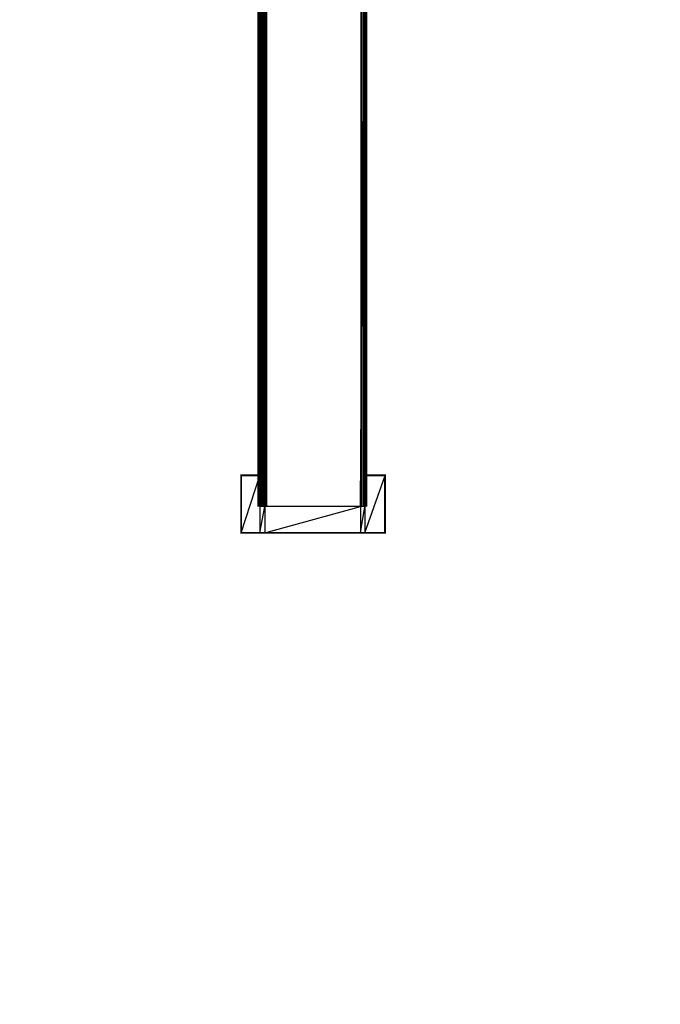
# Model space of a CAD drawing. Extents: x -1129 to 1854, y -3323 to -2727.
# Drawn here: x -931 to -899, y -2947 to -2897 of the extents above; entities that cross this region are included whole.
import ezdxf

# ---------------------------------------------------------------- set-up
doc = ezdxf.new("R2010")
doc.units = 0
doc.header["$MEASUREMENT"] = 0
doc.layers.add('Muebles', color=7, linetype='Continuous')
picture_1 = doc.add_image_def('image9.jpg', size_in_pixel=(76, 528))

msp = doc.modelspace()

# ---------------------------------------------------------------- linework, layer by layer
msp.add_lwpolyline([(-1114.162, -2764.052, 0.123477), (-1114.263, -2764.457), (-1114.257, -3036.375), (-1114.25, -3308.365, 0.198906), (-1114.148, -3308.611, 0.198913), (-1113.875, -3308.724), (-758.745, -3308.722), (-403.589, -3308.721, 0.259932), (-403.386, -3308.607, 0.13919), (-403.359, -3308.514), (-403.329, -3228.581, 0.000037), (-403.304, -3140.698, 0.000022), (-403.285, -3036.323, 0.000015), (-403.271, -2894.657, 0.000082), (-403.278, -2818.654, 0.000001), (-403.292, -2764.19, 0.174866), (-403.355, -2764.015, 0.223018), (-403.536, -2763.931, 0.000001), (-462.533, -2763.909, 0.000081), (-551.935, -2763.892, 0.000009), (-758.768, -2763.888, 0.000006), (-992.683, -2763.891, 0.000109), (-1068.13, -2763.909, 0.000004), (-1113.96, -2763.931, 0.276468)], format="xyb", close=True)
at = {"color": 0}
for points in [[(-918.73, -2921.623), (-918.476, -2888.162), (-918.73, -2888.162)], [(-918.73, -2921.623), (-918.476, -2888.162), (-918.476, -2921.623), (-918.73, -2921.623)], [(-913.696, -2921.623), (-913.484, -2888.162), (-913.696, -2888.162)], [(-913.696, -2921.623), (-913.484, -2888.162), (-913.484, -2921.623), (-913.696, -2921.623)], [(-919.66, -2922.935), (-918.73, -2920.058), (-919.66, -2920.058)], [(-919.66, -2922.935), (-918.73, -2920.058), (-918.73, -2922.935), (-919.66, -2922.935)], [(-913.484, -2922.935), (-912.469, -2920.058), (-913.484, -2920.058)], [(-913.484, -2922.935), (-912.469, -2920.058), (-912.469, -2922.935), (-913.484, -2922.935)], [(-918.73, -2922.935), (-918.476, -2921.623), (-918.73, -2921.623)], [(-918.73, -2922.935), (-918.476, -2921.623), (-918.476, -2922.935), (-918.73, -2922.935)], [(-918.476, -2922.935), (-913.696, -2921.623), (-918.476, -2921.623)], [(-918.476, -2922.935), (-913.696, -2921.623), (-913.696, -2922.935), (-918.476, -2922.935)], [(-913.696, -2922.935), (-913.484, -2921.623), (-913.696, -2921.623)], [(-913.696, -2922.935), (-913.484, -2921.623), (-913.484, -2922.935), (-913.696, -2922.935)]]:
    msp.add_lwpolyline(points, dxfattribs=at)
at = {"layer": 'Muebles', "color": 0}
for points in [[(-918.73, -2921.623, 0.254, 0.254, 0), (-918.73, -2888.162, 0.254, 0.254, 0)], [(-918.73, -2921.623, 0.0254, 0.0254, 0), (-918.476, -2921.623, 0.0254, 0.0254, 0), (-913.696, -2921.623, 0.0254, 0.0254, 0), (-913.696, -2888.162, 0.0254, 0.0254, 0)], [(-918.476, -2921.623, 0.254, 0.254, 0), (-918.476, -2888.162, 0.254, 0.254, 0)], [(-913.484, -2921.623, 0.254, 0.254, 0), (-913.484, -2888.162, 0.254, 0.254, 0)], [(-918.73, -2920.058, 0.0931, 0.0931, 0), (-919.66, -2920.058, 0.0931, 0.0931, 0), (-919.66, -2922.935, 0.0931, 0.0931, 0), (-912.469, -2922.935, 0.0931, 0.0931, 0), (-912.469, -2920.058, 0.0931, 0.0931, 0), (-913.484, -2920.058, 0.0931, 0.0931, 0)], [(-913.696, -2921.623, 0.0212, 0.0212, 0), (-913.484, -2921.623, 0.0212, 0.0212, 0)]]:
    msp.add_lwpolyline(points, format="xyseb", dxfattribs=at)

# ---------------------------------------------------------------- referenced raster images: frames only (the image files are external)
image = msp.add_image(picture_1, insert=(-918.476, -2921.623), size_in_units=(4.822, 33.503))

doc.saveas('drawing.dxf')
